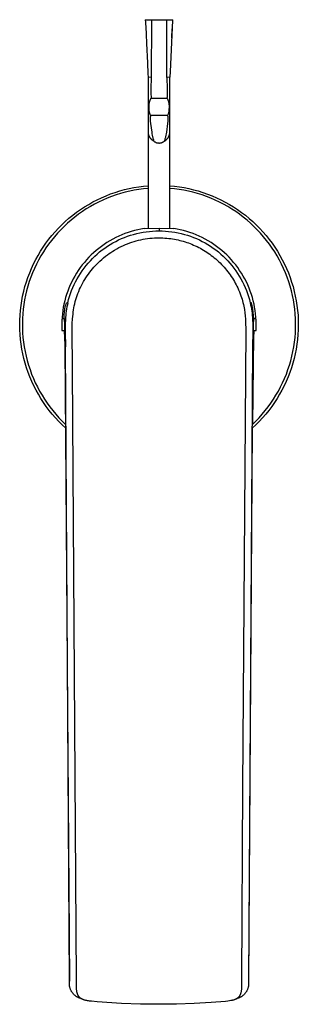
# Model space of a CAD drawing. Units: millimetres. Extents: x -384 to 392, y -221 to 204.
# Drawn here: x 200 to 252, y -221 to -38 of the extents above; entities that cross this region are included whole.
import ezdxf

# ---------------------------------------------------------------- set-up
doc = ezdxf.new("R2010")
doc.units = ezdxf.units.MM
doc.header["$MEASUREMENT"] = 0
doc.layers.add('Default', color=7, linetype='Continuous', true_color=0x000000)

msp = doc.modelspace()

# ---------------------------------------------------------------- linework, layer by layer
at = {"layer": 'Default', "color": 7, "true_color": 0xffffff}
for p, q in [((223.74, -37.66), (224.05, -37.63)), ((223.76, -37.74), (223.74, -37.66)), ((224.85, -37.72), (223.74, -37.66)), ((223.77, -37.87), (223.76, -37.74)), ((223.78, -37.99), (223.77, -37.87)), ((223.81, -38.33), (223.78, -37.99)), ((223.85, -39), (223.81, -38.33)), ((224.05, -37.63), (228.51, -37.63)), ((224.85, -37.72), (224.83, -48.39)), ((227.7, -37.72), (224.85, -37.72)), ((228.81, -37.66), (227.7, -37.72)), ((227.73, -48.39), (227.7, -37.72)), ((228.8, -37.77), (228.33, -47.28)), ((228.51, -37.63), (228.81, -37.66)), ((228.81, -37.66), (228.8, -37.77)), ((223.92, -40.33), (223.85, -39)), ((224, -42.06), (223.92, -40.33)), ((228.69, -39.33), (228.61, -41)), ((224.16, -45.67), (224, -42.06)), ((224.25, -47.73), (224.16, -45.67)), ((224.28, -48.34), (224.25, -47.73)), ((228.33, -47.28), (228.28, -48.34)), ((224.83, -48.39), (224.28, -48.34)), ((224.28, -58.61), (224.28, -48.35)), ((224.83, -48.39), (224.77, -50.56)), ((228.28, -48.34), (227.73, -48.39)), ((227.73, -48.39), (227.78, -50.56)), ((228.28, -76.65), (228.28, -48.35)), ((224.77, -50.56), (224.76, -51.26)), ((224.76, -51.26), (224.76, -51.6)), ((227.78, -50.56), (227.79, -51.26)), ((227.79, -51.26), (227.79, -51.6)), ((224.44, -53.36), (224.46, -53.26)), ((224.46, -53.26), (224.48, -53.15)), ((224.48, -53.15), (224.5, -53.05)), ((224.5, -53.05), (224.52, -52.96)), ((224.52, -52.96), (224.54, -52.88)), ((224.54, -52.88), (224.57, -52.79)), ((224.57, -52.79), (224.59, -52.71)), ((224.59, -52.71), (224.62, -52.63)), ((224.62, -52.63), (224.66, -52.55)), ((224.66, -52.55), (224.69, -52.48)), ((224.69, -52.48), (224.72, -52.41)), ((224.72, -52.41), (224.76, -52.34)), ((224.76, -51.6), (224.78, -51.94)), ((224.76, -52.34), (224.8, -52.27)), ((224.78, -51.94), (224.79, -52.11)), ((224.79, -52.11), (224.8, -52.27)), ((224.8, -52.27), (227.75, -52.27)), ((227.77, -52.11), (227.75, -52.27)), ((227.75, -52.27), (227.79, -52.34)), ((227.78, -51.94), (227.77, -52.11)), ((227.79, -51.6), (227.78, -51.94)), ((227.79, -52.34), (227.83, -52.41)), ((227.83, -52.41), (227.86, -52.48)), ((227.86, -52.48), (227.9, -52.55)), ((227.9, -52.55), (227.93, -52.63)), ((227.93, -52.63), (227.96, -52.71)), ((227.96, -52.71), (227.99, -52.79)), ((227.99, -52.79), (228.01, -52.88)), ((228.01, -52.88), (228.04, -52.96)), ((228.04, -52.96), (228.06, -53.05)), ((228.06, -53.05), (228.08, -53.15)), ((228.08, -53.15), (228.1, -53.26)), ((228.1, -53.26), (228.11, -53.36)), ((224.41, -53.73), (224.42, -53.59)), ((224.41, -53.86), (224.41, -53.73)), ((224.41, -54.01), (224.41, -53.86)), ((224.41, -54.15), (224.41, -54.01)), ((224.42, -54.3), (224.41, -54.15)), ((224.42, -53.59), (224.43, -53.47)), ((224.43, -54.43), (224.42, -54.3)), ((224.43, -53.47), (224.44, -53.36)), ((224.45, -54.56), (224.43, -54.43)), ((224.46, -54.7), (224.45, -54.56)), ((224.49, -54.83), (224.46, -54.7)), ((224.51, -54.94), (224.49, -54.83)), ((224.53, -55.06), (224.51, -54.94)), ((224.56, -55.17), (224.53, -55.06)), ((228.02, -55.06), (227.99, -55.17)), ((228.04, -54.94), (228.02, -55.06)), ((228.07, -54.83), (228.04, -54.94)), ((228.1, -54.65), (228.07, -54.83)), ((228.12, -54.47), (228.1, -54.65)), ((228.11, -53.36), (228.13, -53.47)), ((228.13, -54.3), (228.12, -54.47)), ((228.13, -53.47), (228.14, -53.59)), ((228.14, -54.15), (228.13, -54.3)), ((228.14, -53.59), (228.14, -53.73)), ((228.14, -53.73), (228.15, -53.86)), ((228.15, -54.01), (228.14, -54.15)), ((228.15, -53.86), (228.15, -54.01)), ((224.6, -55.28), (224.56, -55.17)), ((224.63, -55.4), (224.6, -55.28)), ((224.62, -55.93), (224.61, -56.02)), ((224.61, -56.02), (224.61, -56.11)), ((224.61, -56.11), (224.61, -56.2)), ((224.61, -56.2), (224.61, -56.33)), ((224.61, -56.33), (224.62, -56.46)), ((224.63, -55.79), (224.62, -55.84)), ((224.62, -55.84), (224.62, -55.93)), ((224.62, -56.46), (224.63, -56.58)), ((224.67, -55.51), (224.63, -55.4)), ((224.64, -55.74), (224.63, -55.79)), ((224.63, -56.58), (224.68, -56.99)), ((224.65, -55.69), (224.64, -55.74)), ((224.66, -55.64), (224.65, -55.69)), ((224.67, -55.59), (224.66, -55.64)), ((224.69, -55.54), (224.67, -55.51)), ((224.69, -55.54), (224.67, -55.59)), ((227.88, -55.51), (224.69, -55.54)), ((227.87, -55.54), (227.88, -55.59)), ((227.92, -55.4), (227.88, -55.51)), ((227.88, -55.59), (227.89, -55.64)), ((227.92, -56.58), (227.88, -56.99)), ((227.89, -55.64), (227.91, -55.69)), ((227.91, -55.69), (227.91, -55.74)), ((227.91, -55.74), (227.92, -55.79)), ((227.96, -55.28), (227.92, -55.4)), ((227.92, -55.79), (227.93, -55.84)), ((227.93, -56.46), (227.92, -56.58)), ((227.93, -55.84), (227.94, -55.93)), ((227.94, -56.33), (227.93, -56.46)), ((227.94, -55.93), (227.94, -56.02)), ((227.94, -56.02), (227.94, -56.11)), ((227.94, -56.11), (227.94, -56.2)), ((227.94, -56.2), (227.94, -56.33)), ((227.99, -55.17), (227.96, -55.28)), ((224.28, -58.67), (224.28, -58.61)), ((224.28, -76.65), (224.28, -58.61)), ((224.28, -58.74), (224.28, -58.67)), ((224.29, -58.8), (224.28, -58.74)), ((224.3, -58.87), (224.29, -58.8)), ((224.68, -56.99), (224.9, -58.65)), ((224.9, -58.65), (224.94, -58.93)), ((227.65, -58.65), (227.61, -58.93)), ((227.88, -56.99), (227.65, -58.65)), ((228.26, -58.87), (228.27, -58.8)), ((228.27, -58.67), (228.28, -58.61)), ((228.27, -58.74), (228.27, -58.67)), ((228.27, -58.8), (228.27, -58.74)), ((224.31, -58.93), (224.3, -58.87)), ((224.32, -59), (224.31, -58.93)), ((224.33, -59.06), (224.32, -59)), ((224.35, -59.13), (224.33, -59.06)), ((224.37, -59.19), (224.35, -59.13)), ((224.39, -59.25), (224.37, -59.19)), ((224.42, -59.31), (224.39, -59.25)), ((224.44, -59.37), (224.42, -59.31)), ((224.47, -59.43), (224.44, -59.37)), ((224.5, -59.49), (224.47, -59.43)), ((224.53, -59.55), (224.5, -59.49)), ((224.56, -59.61), (224.53, -59.55)), ((224.6, -59.66), (224.56, -59.61)), ((224.64, -59.71), (224.6, -59.66)), ((224.68, -59.77), (224.64, -59.71)), ((224.72, -59.82), (224.68, -59.77)), ((224.76, -59.87), (224.72, -59.82)), ((224.8, -59.92), (224.76, -59.87)), ((224.85, -59.96), (224.8, -59.92)), ((224.9, -60.01), (224.85, -59.96)), ((224.95, -60.05), (224.9, -60.01)), ((224.94, -58.93), (225, -59.21)), ((225, -60.1), (224.95, -60.05)), ((225, -59.21), (225.06, -59.48)), ((225.05, -60.14), (225, -60.1)), ((225.1, -60.17), (225.05, -60.14)), ((225.06, -59.48), (225.09, -59.62)), ((225.09, -59.62), (225.13, -59.76)), ((225.16, -60.21), (225.1, -60.17)), ((225.13, -59.76), (225.17, -59.89)), ((225.21, -60.24), (225.16, -60.21)), ((225.17, -59.89), (225.22, -60.03)), ((225.27, -60.28), (225.21, -60.24)), ((225.22, -60.03), (225.27, -60.17)), ((225.27, -60.17), (225.33, -60.31)), ((225.33, -60.31), (225.27, -60.28)), ((225.33, -60.31), (225.37, -60.34)), ((225.37, -60.34), (225.41, -60.37)), ((225.41, -60.37), (225.45, -60.4)), ((225.45, -60.4), (225.5, -60.43)), ((225.5, -60.43), (225.54, -60.45)), ((225.54, -60.45), (225.59, -60.48)), ((225.59, -60.48), (225.63, -60.5)), ((225.63, -60.5), (225.68, -60.52)), ((225.68, -60.52), (225.73, -60.54)), ((225.73, -60.54), (225.77, -60.56)), ((225.77, -60.56), (225.82, -60.58)), ((225.82, -60.58), (225.87, -60.59)), ((225.87, -60.59), (225.92, -60.6)), ((225.92, -60.6), (225.97, -60.61)), ((225.97, -60.61), (226.02, -60.62)), ((226.02, -60.62), (226.07, -60.63)), ((226.07, -60.63), (226.12, -60.64)), ((226.12, -60.64), (226.17, -60.64)), ((226.38, -60.64), (226.43, -60.64)), ((226.43, -60.64), (226.48, -60.63)), ((226.48, -60.63), (226.53, -60.62)), ((226.53, -60.62), (226.58, -60.61)), ((226.58, -60.61), (226.63, -60.6)), ((226.63, -60.6), (226.68, -60.59)), ((226.68, -60.59), (226.73, -60.58)), ((226.73, -60.58), (226.78, -60.56)), ((226.78, -60.56), (226.83, -60.54)), ((226.83, -60.54), (226.87, -60.52)), ((226.87, -60.52), (226.92, -60.5)), ((226.92, -60.5), (226.97, -60.48)), ((226.97, -60.48), (227.01, -60.45)), ((227.01, -60.45), (227.06, -60.43)), ((227.06, -60.43), (227.1, -60.4)), ((227.1, -60.4), (227.14, -60.37)), ((227.14, -60.37), (227.18, -60.34)), ((227.18, -60.34), (227.22, -60.31)), ((227.28, -60.17), (227.22, -60.31)), ((227.22, -60.31), (227.28, -60.28)), ((227.33, -60.03), (227.28, -60.17)), ((227.28, -60.28), (227.34, -60.24)), ((227.38, -59.89), (227.33, -60.03)), ((227.34, -60.24), (227.4, -60.21)), ((227.42, -59.76), (227.38, -59.89)), ((227.4, -60.21), (227.45, -60.17)), ((227.46, -59.62), (227.42, -59.76)), ((227.45, -60.17), (227.5, -60.14)), ((227.5, -59.48), (227.46, -59.62)), ((227.56, -59.21), (227.5, -59.48)), ((227.5, -60.14), (227.56, -60.1)), ((227.61, -58.93), (227.56, -59.21)), ((227.56, -60.1), (227.61, -60.05)), ((227.61, -60.05), (227.65, -60.01)), ((227.65, -60.01), (227.7, -59.96)), ((227.7, -59.96), (227.75, -59.92)), ((227.75, -59.92), (227.79, -59.87)), ((227.79, -59.87), (227.84, -59.82)), ((227.84, -59.82), (227.88, -59.77)), ((227.88, -59.77), (227.92, -59.71)), ((227.92, -59.71), (227.95, -59.66)), ((227.95, -59.66), (227.99, -59.61)), ((227.99, -59.61), (228.02, -59.55)), ((228.02, -59.55), (228.05, -59.49)), ((228.05, -59.49), (228.08, -59.43)), ((228.08, -59.43), (228.11, -59.37)), ((228.11, -59.37), (228.14, -59.31)), ((228.14, -59.31), (228.16, -59.25)), ((228.16, -59.25), (228.18, -59.19)), ((228.18, -59.19), (228.2, -59.13)), ((228.2, -59.13), (228.22, -59.06)), ((228.22, -59.06), (228.23, -59)), ((228.23, -59), (228.25, -58.93)), ((228.25, -58.93), (228.26, -58.87)), ((226.17, -60.64), (226.23, -60.65)), ((226.23, -60.65), (226.28, -60.65)), ((226.28, -60.65), (226.33, -60.65)), ((226.33, -60.65), (226.38, -60.64)), ((218.08, -69.86), (218.95, -69.59)), ((218.95, -69.59), (219.82, -69.35)), ((219.82, -69.35), (220.7, -69.14)), ((220.8, -69.63), (219.94, -69.84)), ((220.7, -69.14), (221.59, -68.97)), ((221.66, -69.46), (220.8, -69.63)), ((221.59, -68.97), (222.48, -68.82)), ((222.53, -69.32), (221.66, -69.46)), ((222.48, -68.82), (223.38, -68.7)), ((223.4, -69.2), (222.53, -69.32)), ((223.38, -68.7), (224.28, -68.62)), ((224.28, -69.12), (223.4, -69.2)), ((228.28, -68.62), (229.18, -68.71)), ((229.15, -69.21), (228.28, -69.12)), ((230.02, -69.32), (229.15, -69.21)), ((229.18, -68.71), (230.07, -68.82)), ((230.89, -69.46), (230.02, -69.32)), ((230.07, -68.82), (230.97, -68.97)), ((231.75, -69.64), (230.89, -69.46)), ((230.97, -68.97), (231.85, -69.15)), ((232.61, -69.84), (231.75, -69.64)), ((231.85, -69.15), (232.73, -69.36)), ((232.73, -69.36), (233.6, -69.6)), ((233.6, -69.6), (234.47, -69.87)), ((213.15, -72.09), (213.94, -71.65)), ((213.94, -71.65), (214.74, -71.24)), ((215, -71.66), (214.22, -72.07)), ((214.74, -71.24), (215.56, -70.85)), ((215.8, -71.29), (215, -71.66)), ((215.56, -70.85), (216.39, -70.49)), ((216.6, -70.94), (215.8, -71.29)), ((216.39, -70.49), (217.23, -70.16)), ((217.42, -70.62), (216.6, -70.94)), ((217.23, -70.16), (218.08, -69.86)), ((218.25, -70.33), (217.42, -70.62)), ((219.09, -70.07), (218.25, -70.33)), ((219.94, -69.84), (219.09, -70.07)), ((233.46, -70.08), (232.61, -69.84)), ((234.3, -70.34), (233.46, -70.08)), ((235.12, -70.63), (234.3, -70.34)), ((234.47, -69.87), (235.32, -70.17)), ((235.94, -70.95), (235.12, -70.63)), ((235.32, -70.17), (236.16, -70.5)), ((236.75, -71.3), (235.94, -70.95)), ((236.16, -70.5), (236.99, -70.86)), ((237.55, -71.67), (236.75, -71.3)), ((236.99, -70.86), (237.81, -71.24)), ((237.81, -71.24), (238.61, -71.66)), ((238.61, -71.66), (239.4, -72.1)), ((210.88, -73.58), (211.62, -73.06)), ((211.96, -73.43), (211.24, -73.94)), ((211.62, -73.06), (212.37, -72.56)), ((212.7, -72.95), (211.96, -73.43)), ((212.37, -72.56), (213.15, -72.09)), ((213.45, -72.5), (212.7, -72.95)), ((214.22, -72.07), (213.45, -72.5)), ((238.33, -72.08), (237.55, -71.67)), ((239.1, -72.5), (238.33, -72.08)), ((239.85, -72.96), (239.1, -72.5)), ((239.4, -72.1), (240.17, -72.57)), ((240.58, -73.44), (239.85, -72.96)), ((240.17, -72.57), (240.93, -73.07)), ((241.3, -73.95), (240.58, -73.44)), ((240.93, -73.07), (241.66, -73.59)), ((208.12, -75.92), (208.78, -75.3)), ((208.78, -75.3), (209.46, -74.7)), ((209.86, -75.02), (209.19, -75.6)), ((209.46, -74.7), (210.16, -74.13)), ((210.54, -74.47), (209.86, -75.02)), ((210.16, -74.13), (210.88, -73.58)), ((211.24, -73.94), (210.54, -74.47)), ((242, -74.48), (241.3, -73.95)), ((241.66, -73.59), (242.38, -74.14)), ((242.69, -75.03), (242, -74.48)), ((242.38, -74.14), (243.08, -74.71)), ((243.35, -75.61), (242.69, -75.03)), ((243.08, -74.71), (243.76, -75.31)), ((243.76, -75.31), (244.42, -75.93)), ((206.87, -77.23), (207.49, -76.56)), ((207.93, -76.82), (207.33, -77.46)), ((207.49, -76.56), (208.12, -75.92)), ((208.55, -76.2), (207.93, -76.82)), ((209.19, -75.6), (208.55, -76.2)), ((221.08, -77.15), (220.48, -77.34)), ((221.68, -76.99), (221.08, -77.15)), ((222.29, -76.84), (221.68, -76.99)), ((222.9, -76.71), (222.29, -76.84)), ((223.52, -76.61), (222.9, -76.71)), ((226.27, -76.57), (223.52, -76.68)), ((223.52, -76.68), (223.52, -76.61)), ((223.88, -77.2), (224.47, -77.13)), ((224.47, -77.13), (225.07, -77.08)), ((225.07, -77.08), (225.67, -77.04)), ((225.67, -77.04), (226.27, -77.03)), ((229.02, -76.68), (226.27, -76.57)), ((226.27, -76.57), (226.27, -77.03)), ((226.27, -77.03), (226.86, -77.04)), ((226.86, -77.04), (227.46, -77.08)), ((227.46, -77.08), (228.06, -77.13)), ((228.06, -77.13), (228.66, -77.2)), ((229.63, -76.71), (229.02, -76.61)), ((229.02, -76.61), (229.02, -76.68)), ((230.24, -76.84), (229.63, -76.71)), ((230.85, -76.99), (230.24, -76.84)), ((231.45, -77.15), (230.85, -76.99)), ((232.05, -77.34), (231.45, -77.15)), ((243.99, -76.21), (243.35, -75.61)), ((244.61, -76.83), (243.99, -76.21)), ((244.42, -75.93), (245.06, -76.57)), ((245.21, -77.48), (244.61, -76.83)), ((245.06, -76.57), (245.67, -77.24)), ((205.17, -79.34), (205.71, -78.62)), ((206.2, -78.81), (205.67, -79.51)), ((205.71, -78.62), (206.28, -77.91)), ((206.75, -78.13), (206.2, -78.81)), ((206.28, -77.91), (206.87, -77.23)), ((207.33, -77.46), (206.75, -78.13)), ((217.08, -78.9), (216.55, -79.22)), ((217.62, -78.59), (217.08, -78.9)), ((218.18, -78.3), (217.62, -78.59)), ((217.67, -79.29), (218.19, -79.01)), ((218.74, -78.03), (218.18, -78.3)), ((218.19, -79.01), (218.73, -78.74)), ((218.73, -78.74), (219.27, -78.49)), ((219.32, -77.78), (218.74, -78.03)), ((219.27, -78.49), (219.83, -78.26)), ((219.9, -77.55), (219.32, -77.78)), ((219.83, -78.26), (220.39, -78.05)), ((220.48, -77.34), (219.9, -77.55)), ((220.39, -78.05), (220.96, -77.86)), ((220.96, -77.86), (221.53, -77.69)), ((221.53, -77.69), (222.11, -77.53)), ((221.62, -79.02), (222.03, -78.91)), ((222.03, -78.91), (222.44, -78.8)), ((222.11, -77.53), (222.69, -77.4)), ((222.44, -78.8), (222.86, -78.7)), ((222.69, -77.4), (223.28, -77.29)), ((222.86, -78.7), (223.28, -78.62)), ((223.28, -77.29), (223.88, -77.2)), ((223.28, -78.62), (223.7, -78.55)), ((223.7, -78.55), (224.13, -78.48)), ((224.13, -78.48), (224.55, -78.43)), ((224.55, -78.43), (224.98, -78.39)), ((224.98, -78.39), (225.41, -78.36)), ((225.41, -78.36), (225.84, -78.35)), ((225.84, -78.35), (226.27, -78.34)), ((226.27, -78.34), (226.63, -78.34)), ((226.63, -78.34), (227, -78.36)), ((227, -78.36), (227.36, -78.38)), ((227.36, -78.38), (227.73, -78.41)), ((227.73, -78.41), (228.09, -78.44)), ((228.09, -78.44), (228.45, -78.49)), ((228.45, -78.49), (228.81, -78.54)), ((228.66, -77.2), (229.25, -77.29)), ((228.81, -78.54), (229.17, -78.6)), ((229.17, -78.6), (229.5, -78.67)), ((229.25, -77.29), (229.84, -77.4)), ((229.5, -78.67), (229.83, -78.74)), ((229.83, -78.74), (230.15, -78.81)), ((229.84, -77.4), (230.42, -77.53)), ((230.15, -78.81), (230.48, -78.9)), ((230.42, -77.53), (231, -77.69)), ((230.48, -78.9), (230.8, -78.99)), ((230.8, -78.99), (231.12, -79.08)), ((231, -77.69), (231.58, -77.86)), ((231.58, -77.86), (232.14, -78.05)), ((232.64, -77.55), (232.05, -77.34)), ((232.14, -78.05), (232.7, -78.26)), ((233.22, -77.78), (232.64, -77.55)), ((232.7, -78.26), (233.26, -78.49)), ((233.79, -78.03), (233.22, -77.78)), ((233.26, -78.49), (233.8, -78.74)), ((234.35, -78.3), (233.79, -78.03)), ((233.8, -78.74), (234.34, -79.01)), ((234.34, -79.01), (234.87, -79.29)), ((234.91, -78.59), (234.35, -78.3)), ((235.45, -78.9), (234.91, -78.59)), ((235.98, -79.22), (235.45, -78.9)), ((245.79, -78.14), (245.21, -77.48)), ((245.67, -77.24), (246.26, -77.92)), ((246.34, -78.82), (245.79, -78.14)), ((246.26, -77.92), (246.83, -78.63)), ((246.87, -79.52), (246.34, -78.82)), ((246.83, -78.63), (247.37, -79.35)), ((203.7, -81.62), (204.17, -80.84)), ((204.17, -80.84), (204.66, -80.08)), ((204.66, -80.08), (205.17, -79.34)), ((205.16, -80.23), (204.68, -80.97)), ((205.67, -79.51), (205.16, -80.23)), ((214.54, -80.7), (214.07, -81.11)), ((215.02, -80.31), (214.54, -80.7)), ((215.52, -79.93), (215.02, -80.31)), ((215.19, -80.98), (215.66, -80.61)), ((216.03, -79.57), (215.52, -79.93)), ((215.66, -80.61), (216.15, -80.25)), ((216.55, -79.22), (216.03, -79.57)), ((216.15, -80.25), (216.64, -79.92)), ((216.64, -79.92), (217.15, -79.6)), ((217.15, -79.6), (217.67, -79.29)), ((217.3, -81.05), (217.63, -80.83)), ((217.63, -80.83), (217.97, -80.62)), ((217.97, -80.62), (218.37, -80.39)), ((218.37, -80.39), (218.78, -80.17)), ((218.78, -80.17), (219.19, -79.97)), ((219.19, -79.97), (219.61, -79.77)), ((219.61, -79.77), (220, -79.6)), ((220, -79.6), (220.4, -79.44)), ((220.4, -79.44), (220.8, -79.29)), ((220.8, -79.29), (221.21, -79.15)), ((221.21, -79.15), (221.62, -79.02)), ((231.12, -79.08), (231.43, -79.19)), ((231.43, -79.19), (231.75, -79.3)), ((231.75, -79.3), (232.07, -79.42)), ((232.07, -79.42), (232.4, -79.55)), ((232.4, -79.55), (232.72, -79.68)), ((232.72, -79.68), (233.04, -79.82)), ((233.04, -79.82), (233.36, -79.97)), ((233.36, -79.97), (233.67, -80.13)), ((233.67, -80.13), (233.98, -80.29)), ((233.98, -80.29), (234.28, -80.46)), ((234.28, -80.46), (234.58, -80.64)), ((234.58, -80.64), (234.88, -80.82)), ((234.87, -79.29), (235.38, -79.6)), ((234.88, -80.82), (235.18, -81.01)), ((235.38, -79.6), (235.89, -79.92)), ((235.89, -79.92), (236.38, -80.25)), ((236.5, -79.57), (235.98, -79.22)), ((236.38, -80.25), (236.87, -80.61)), ((237.01, -79.93), (236.5, -79.57)), ((236.87, -80.61), (237.34, -80.98)), ((237.51, -80.31), (237.01, -79.93)), ((237.99, -80.7), (237.51, -80.31)), ((238.46, -81.11), (237.99, -80.7)), ((247.38, -80.24), (246.87, -79.52)), ((247.37, -79.35), (247.88, -80.09)), ((247.86, -80.98), (247.38, -80.24)), ((247.88, -80.09), (248.37, -80.85)), ((248.37, -80.85), (248.83, -81.63)), ((202.86, -83.22), (203.27, -82.41)), ((203.27, -82.41), (203.7, -81.62)), ((203.79, -82.49), (203.39, -83.27)), ((204.22, -81.72), (203.79, -82.49)), ((204.68, -80.97), (204.22, -81.72)), ((212.75, -82.44), (212.34, -82.92)), ((213.17, -81.98), (212.75, -82.44)), ((213.04, -83.06), (213.45, -82.62)), ((213.61, -81.54), (213.17, -81.98)), ((213.45, -82.62), (213.86, -82.19)), ((214.07, -81.11), (213.61, -81.54)), ((213.86, -82.19), (214.29, -81.77)), ((214.29, -81.77), (214.74, -81.37)), ((214.74, -81.37), (215.19, -80.98)), ((214.95, -82.95), (215.23, -82.68)), ((215.23, -82.68), (215.57, -82.37)), ((215.57, -82.37), (215.93, -82.07)), ((215.93, -82.07), (216.29, -81.78)), ((216.29, -81.78), (216.65, -81.5)), ((216.65, -81.5), (216.97, -81.27)), ((216.97, -81.27), (217.3, -81.05)), ((235.18, -81.01), (235.47, -81.21)), ((235.47, -81.21), (235.75, -81.41)), ((235.75, -81.41), (236.03, -81.62)), ((236.03, -81.62), (236.31, -81.83)), ((236.31, -81.83), (236.58, -82.05)), ((236.58, -82.05), (236.86, -82.29)), ((236.86, -82.29), (237.13, -82.53)), ((237.13, -82.53), (237.4, -82.78)), ((237.34, -80.98), (237.8, -81.37)), ((237.8, -81.37), (238.24, -81.77)), ((238.24, -81.77), (238.67, -82.19)), ((238.92, -81.54), (238.46, -81.11)), ((238.67, -82.19), (239.09, -82.62)), ((239.36, -81.98), (238.92, -81.54)), ((239.09, -82.62), (239.49, -83.06)), ((239.78, -82.44), (239.36, -81.98)), ((240.19, -82.92), (239.78, -82.44)), ((248.31, -81.73), (247.86, -80.98)), ((248.74, -82.5), (248.31, -81.73)), ((249.14, -83.28), (248.74, -82.5)), ((248.83, -81.63), (249.27, -82.42)), ((249.27, -82.42), (249.68, -83.23)), ((202.13, -84.88), (202.48, -84.04)), ((202.48, -84.04), (202.86, -83.22)), ((203.02, -84.07), (202.67, -84.87)), ((203.39, -83.27), (203.02, -84.07)), ((211.21, -84.41), (210.87, -84.94)), ((211.57, -83.9), (211.21, -84.41)), ((211.95, -83.4), (211.57, -83.9)), ((211.6, -84.98), (211.94, -84.48)), ((211.94, -84.48), (212.29, -84)), ((212.34, -82.92), (211.95, -83.4)), ((212.29, -84), (212.66, -83.52)), ((212.66, -83.52), (213.04, -83.06)), ((213.35, -84.77), (213.6, -84.45)), ((213.6, -84.45), (213.86, -84.13)), ((213.86, -84.13), (214.13, -83.81)), ((214.13, -83.81), (214.39, -83.52)), ((214.39, -83.52), (214.67, -83.23)), ((214.67, -83.23), (214.95, -82.95)), ((237.4, -82.78), (237.66, -83.03)), ((237.66, -83.03), (237.92, -83.29)), ((237.92, -83.29), (238.17, -83.56)), ((238.17, -83.56), (238.42, -83.83)), ((238.42, -83.83), (238.66, -84.11)), ((238.66, -84.11), (238.89, -84.39)), ((238.89, -84.39), (239.12, -84.68)), ((239.49, -83.06), (239.87, -83.52)), ((239.87, -83.52), (240.24, -84)), ((240.58, -83.4), (240.19, -82.92)), ((240.24, -84), (240.59, -84.48)), ((240.96, -83.9), (240.58, -83.4)), ((240.59, -84.48), (240.93, -84.98)), ((241.32, -84.41), (240.96, -83.9)), ((241.66, -84.94), (241.32, -84.41)), ((249.52, -84.08), (249.14, -83.28)), ((249.87, -84.89), (249.52, -84.08)), ((249.68, -83.23), (250.06, -84.05)), ((250.06, -84.05), (250.41, -84.89)), ((201.52, -86.58), (201.81, -85.72)), ((201.81, -85.72), (202.13, -84.88)), ((202.35, -85.69), (202.06, -86.52)), ((202.67, -84.87), (202.35, -85.69)), ((210.25, -86.02), (209.97, -86.58)), ((210.55, -85.47), (210.25, -86.02)), ((210.87, -84.94), (210.55, -85.47)), ((210.7, -86.53), (210.98, -86)), ((210.98, -86), (211.28, -85.48)), ((211.28, -85.48), (211.6, -84.98)), ((212.2, -86.49), (212.42, -86.13)), ((212.42, -86.13), (212.63, -85.78)), ((212.63, -85.78), (212.86, -85.44)), ((212.86, -85.44), (213.1, -85.1)), ((213.1, -85.1), (213.35, -84.77)), ((239.12, -84.68), (239.34, -84.97)), ((239.34, -84.97), (239.55, -85.27)), ((239.55, -85.27), (239.76, -85.57)), ((239.76, -85.57), (239.96, -85.88)), ((239.96, -85.88), (240.15, -86.19)), ((240.15, -86.19), (240.34, -86.51)), ((240.93, -84.98), (241.25, -85.48)), ((241.25, -85.48), (241.55, -86)), ((241.55, -86), (241.83, -86.53)), ((241.98, -85.47), (241.66, -84.94)), ((242.28, -86.02), (241.98, -85.47)), ((242.57, -86.58), (242.28, -86.02)), ((250.19, -85.7), (249.87, -84.89)), ((250.48, -86.53), (250.19, -85.7)), ((250.41, -84.89), (250.73, -85.73)), ((250.73, -85.73), (251.02, -86.59)), ((201.02, -88.32), (201.25, -87.44)), ((201.25, -87.44), (201.52, -86.58)), ((201.8, -87.36), (201.56, -88.21)), ((202.06, -86.52), (201.8, -87.36)), ((209.46, -87.72), (209.23, -88.3)), ((209.7, -87.14), (209.46, -87.72)), ((209.97, -86.58), (209.7, -87.14)), ((209.75, -88.73), (209.96, -88.17)), ((209.96, -88.17), (210.19, -87.61)), ((210.19, -87.61), (210.43, -87.07)), ((210.43, -87.07), (210.7, -86.53)), ((211.29, -88.33), (211.45, -87.95)), ((211.45, -87.95), (211.63, -87.58)), ((211.63, -87.58), (211.81, -87.21)), ((211.81, -87.21), (212, -86.85)), ((212, -86.85), (212.2, -86.49)), ((240.34, -86.51), (240.5, -86.8)), ((240.5, -86.8), (240.66, -87.09)), ((240.66, -87.09), (240.81, -87.39)), ((240.81, -87.39), (240.96, -87.69)), ((240.96, -87.69), (241.12, -88.05)), ((241.12, -88.05), (241.28, -88.42)), ((241.83, -86.53), (242.1, -87.07)), ((242.1, -87.07), (242.34, -87.61)), ((242.34, -87.61), (242.57, -88.17)), ((242.83, -87.14), (242.57, -86.58)), ((242.57, -88.17), (242.78, -88.73)), ((243.08, -87.72), (242.83, -87.14)), ((243.3, -88.3), (243.08, -87.72)), ((250.74, -87.37), (250.48, -86.53)), ((250.97, -88.22), (250.74, -87.37)), ((251.02, -86.59), (251.28, -87.45)), ((251.28, -87.45), (251.51, -88.33)), ((200.65, -90.09), (200.82, -89.2)), ((200.82, -89.2), (201.02, -88.32)), ((201.19, -89.93), (201.04, -90.8)), ((201.36, -89.07), (201.19, -89.93)), ((201.56, -88.21), (201.36, -89.07)), ((208.84, -89.48), (208.68, -90.09)), ((209.03, -88.89), (208.84, -89.48)), ((209.23, -88.3), (209.03, -88.89)), ((209.24, -90.45), (209.39, -89.87)), ((209.39, -89.87), (209.56, -89.3)), ((209.56, -89.3), (209.75, -88.73)), ((210.64, -90.25), (210.74, -89.87)), ((210.74, -89.87), (210.86, -89.49)), ((210.86, -89.49), (210.99, -89.1)), ((210.99, -89.1), (211.14, -88.71)), ((211.14, -88.71), (211.29, -88.33)), ((241.28, -88.42), (241.43, -88.79)), ((241.43, -88.79), (241.56, -89.17)), ((241.56, -89.17), (241.67, -89.48)), ((241.67, -89.48), (241.77, -89.8)), ((241.77, -89.8), (241.86, -90.12)), ((242.78, -88.73), (242.97, -89.3)), ((242.97, -89.3), (243.14, -89.87)), ((243.14, -89.87), (243.29, -90.45)), ((243.51, -88.89), (243.3, -88.3)), ((243.69, -89.48), (243.51, -88.89)), ((243.85, -90.09), (243.69, -89.48)), ((251.17, -89.08), (250.97, -88.22)), ((251.35, -89.94), (251.17, -89.08)), ((251.49, -90.81), (251.35, -89.94)), ((251.51, -88.33), (251.71, -89.21)), ((251.71, -89.21), (251.88, -90.1)), ((200.33, -92.78), (200.4, -91.88)), ((200.4, -91.88), (200.51, -90.98)), ((200.51, -90.98), (200.65, -90.09)), ((200.93, -91.67), (200.84, -92.55)), ((201.04, -90.8), (200.93, -91.67)), ((208.41, -91.31), (208.31, -91.92)), ((208.53, -90.7), (208.41, -91.31)), ((208.68, -90.09), (208.53, -90.7)), ((208.63, -92.06), (208.67, -91.78)), ((208.67, -91.78), (208.72, -91.51)), ((208.72, -91.51), (208.78, -91.25)), ((208.78, -91.25), (208.84, -90.98)), ((208.84, -90.98), (208.92, -90.72)), ((208.92, -90.72), (209, -90.45)), ((209.01, -91.6), (208.95, -92)), ((209, -90.45), (209.24, -90.45)), ((209.08, -91.2), (209.01, -91.6)), ((209.16, -90.83), (209.08, -91.2)), ((209.24, -90.45), (209.16, -90.83)), ((210.27, -92.19), (210.32, -91.8)), ((210.32, -91.8), (210.39, -91.41)), ((210.39, -91.41), (210.46, -91.02)), ((210.46, -91.02), (210.55, -90.64)), ((210.55, -90.64), (210.64, -90.25)), ((241.86, -90.12), (241.94, -90.44)), ((241.94, -90.44), (242.01, -90.76)), ((242.01, -90.76), (242.08, -91.08)), ((242.08, -91.08), (242.14, -91.41)), ((242.14, -91.41), (242.2, -91.74)), ((242.2, -91.74), (242.28, -92.33)), ((243.53, -90.45), (243.29, -90.45)), ((243.29, -90.45), (243.37, -90.83)), ((243.37, -90.83), (243.45, -91.2)), ((243.45, -91.2), (243.52, -91.6)), ((243.52, -91.6), (243.58, -92)), ((243.66, -91.04), (243.53, -90.45)), ((243.77, -91.63), (243.66, -91.04)), ((243.86, -92.23), (243.77, -91.63)), ((244, -90.7), (243.85, -90.09)), ((244.12, -91.31), (244, -90.7)), ((244.22, -91.92), (244.12, -91.31)), ((251.6, -91.68), (251.49, -90.81)), ((251.69, -92.55), (251.6, -91.68)), ((251.88, -90.1), (252.02, -90.99)), ((252.02, -90.99), (252.13, -91.89)), ((200.27, -94.59), (200.28, -93.68)), ((200.28, -93.68), (200.33, -92.78)), ((200.79, -93.42), (200.77, -94.3)), ((200.84, -92.55), (200.79, -93.42)), ((208.17, -93.17), (208.13, -93.79)), ((208.15, -93.42), (208.56, -93.42)), ((208.23, -92.54), (208.17, -93.17)), ((208.31, -91.92), (208.23, -92.54)), ((208.56, -92.87), (208.58, -92.6)), ((208.56, -93.15), (208.56, -92.87)), ((208.56, -93.42), (208.56, -93.15)), ((208.56, -93.42), (208.58, -93.44)), ((208.58, -92.6), (208.6, -92.33)), ((208.58, -93.44), (208.58, -93.46)), ((208.58, -93.46), (208.59, -93.48)), ((208.59, -93.48), (208.59, -93.49)), ((208.59, -93.49), (208.59, -93.51)), ((208.59, -93.51), (208.59, -93.52)), ((208.59, -93.52), (208.59, -93.54)), ((208.59, -93.54), (208.59, -93.56)), ((208.59, -93.56), (208.6, -94.4)), ((208.6, -92.33), (208.63, -92.06)), ((208.79, -93.6), (208.76, -94.4)), ((208.82, -93.2), (208.79, -93.6)), ((208.85, -92.8), (208.82, -93.2)), ((208.89, -92.4), (208.85, -92.8)), ((208.95, -92), (208.89, -92.4)), ((210.09, -94.36), (210.14, -93.47)), ((210.14, -93.47), (210.18, -93.03)), ((210.18, -93.03), (210.22, -92.59)), ((210.22, -92.59), (210.27, -92.19)), ((242.28, -92.33), (242.34, -92.92)), ((242.34, -92.92), (242.39, -93.52)), ((242.39, -93.52), (242.43, -94.12)), ((243.58, -92), (243.64, -92.4)), ((243.64, -92.4), (243.68, -92.8)), ((243.68, -92.8), (243.71, -93.2)), ((243.71, -93.2), (243.74, -93.6)), ((243.74, -93.6), (243.77, -94.4)), ((243.93, -92.82), (243.86, -92.23)), ((243.97, -93.42), (243.93, -92.82)), ((243.93, -94.4), (243.94, -93.56)), ((243.94, -93.48), (243.95, -93.46)), ((243.94, -93.49), (243.94, -93.48)), ((243.94, -93.51), (243.94, -93.49)), ((243.94, -93.52), (243.94, -93.51)), ((243.94, -93.54), (243.94, -93.52)), ((243.94, -93.56), (243.94, -93.54)), ((243.95, -93.44), (243.97, -93.42)), ((243.95, -93.46), (243.95, -93.44)), ((243.97, -93.42), (243.97, -93.42)), ((243.97, -93.42), (244.38, -93.42)), ((244.3, -92.54), (244.22, -91.92)), ((244.36, -93.17), (244.3, -92.54)), ((244.4, -93.79), (244.36, -93.17)), ((251.74, -93.43), (251.69, -92.55)), ((251.76, -94.31), (251.74, -93.43)), ((252.13, -91.89), (252.21, -92.79)), ((252.21, -92.79), (252.25, -93.69)), ((252.25, -93.69), (252.27, -94.6)), ((200.28, -95.49), (200.27, -94.59)), ((200.33, -96.39), (200.28, -95.49)), ((200.77, -94.3), (200.77, -95.18)), ((200.77, -95.18), (200.81, -96.06)), ((208.13, -93.79), (208.12, -94.41)), ((208.12, -94.41), (208.12, -95.04)), ((208.12, -95.04), (208.15, -95.66)), ((208.6, -94.4), (208.62, -95.31)), ((208.62, -95.31), (208.65, -96.69)), ((208.76, -94.4), (208.76, -95.88)), ((210.06, -95.42), (210.09, -94.36)), ((210.13, -102.87), (210.06, -95.42)), ((242.47, -95.45), (241.85, -180.92)), ((242.43, -94.12), (242.47, -95.45)), ((243.77, -94.4), (243.78, -95.88)), ((243.89, -96.64), (243.92, -95.31)), ((243.92, -95.31), (243.93, -94.4)), ((244.38, -95.66), (244.41, -95.04)), ((244.41, -94.41), (244.4, -93.79)), ((244.41, -95.04), (244.41, -94.41)), ((251.72, -96.07), (251.76, -95.19)), ((251.76, -95.19), (251.76, -94.31)), ((252.25, -95.5), (252.2, -96.4)), ((252.27, -94.6), (252.25, -95.5)), ((200.41, -97.3), (200.33, -96.39)), ((200.52, -98.19), (200.41, -97.3)), ((200.81, -96.06), (200.88, -96.94)), ((200.88, -96.94), (200.98, -97.81)), ((208.15, -95.66), (208.56, -95.66)), ((208.56, -95.66), (208.59, -96.15)), ((208.56, -95.66), (208.57, -95.66)), ((208.57, -95.66), (208.59, -95.7)), ((208.59, -95.7), (208.59, -95.73)), ((208.59, -95.73), (208.6, -95.77)), ((208.59, -96.15), (208.64, -96.63)), ((208.6, -95.77), (208.61, -95.8)), ((208.61, -95.8), (208.61, -95.83)), ((208.61, -95.83), (208.62, -96.4)), ((208.62, -96.4), (208.66, -96.97)), ((208.64, -96.63), (208.66, -97.02)), ((208.65, -96.69), (208.69, -98.61)), ((208.76, -95.88), (208.79, -98.66)), ((243.89, -96.64), (243.69, -113.16)), ((243.78, -95.88), (243.74, -98.66)), ((243.89, -96.61), (243.92, -95.84)), ((243.94, -96.15), (243.89, -96.64)), ((243.92, -95.8), (243.93, -95.77)), ((243.92, -95.84), (243.92, -95.8)), ((243.93, -95.77), (243.94, -95.73)), ((243.98, -95.66), (243.94, -96.15)), ((243.94, -95.7), (243.97, -95.66)), ((243.94, -95.73), (243.94, -95.7)), ((243.97, -95.66), (244.38, -95.66)), ((251.55, -97.82), (251.65, -96.95)), ((251.65, -96.95), (251.72, -96.07)), ((252.12, -97.3), (252.01, -98.2)), ((252.2, -96.4), (252.12, -97.3)), ((200.67, -99.09), (200.52, -98.19)), ((200.84, -99.97), (200.67, -99.09)), ((200.98, -97.81), (201.1, -98.68)), ((201.1, -98.68), (201.26, -99.55)), ((208.69, -98.61), (209.58, -217.07)), ((208.79, -98.66), (208.78, -98.66)), ((209.58, -217.07), (208.79, -98.66)), ((243.74, -98.66), (242.95, -217.07)), ((251.27, -99.55), (251.43, -98.69)), ((251.43, -98.69), (251.55, -97.82)), ((251.86, -99.09), (251.69, -99.98)), ((252.01, -98.2), (251.86, -99.09)), ((201.04, -100.86), (200.84, -99.97)), ((201.28, -101.73), (201.04, -100.86)), ((201.26, -99.55), (201.45, -100.41)), ((201.45, -100.41), (201.67, -101.26)), ((250.86, -101.27), (251.08, -100.41)), ((251.08, -100.41), (251.27, -99.55)), ((251.49, -100.86), (251.25, -101.73)), ((251.69, -99.98), (251.49, -100.86)), ((201.54, -102.59), (201.28, -101.73)), ((201.84, -103.45), (201.54, -102.59)), ((201.67, -101.26), (201.91, -102.1)), ((201.91, -102.1), (202.19, -102.94)), ((210.89, -216.96), (210.13, -102.87)), ((250.34, -102.94), (250.62, -102.11)), ((250.62, -102.11), (250.86, -101.27)), ((250.99, -102.6), (250.69, -103.45)), ((251.25, -101.73), (250.99, -102.6)), ((202.16, -104.29), (201.84, -103.45)), ((202.52, -105.13), (202.16, -104.29)), ((202.19, -102.94), (202.49, -103.77)), ((202.49, -103.77), (202.82, -104.58)), ((202.82, -104.58), (203.18, -105.38)), ((249.34, -105.39), (249.71, -104.58)), ((249.71, -104.58), (250.04, -103.77)), ((250.37, -104.3), (250.01, -105.13)), ((250.04, -103.77), (250.34, -102.94)), ((250.69, -103.45), (250.37, -104.3)), ((202.9, -105.94), (202.52, -105.13)), ((203.31, -106.75), (202.9, -105.94)), ((203.18, -105.38), (203.57, -106.17)), ((203.57, -106.17), (203.99, -106.95)), ((248.54, -106.95), (248.96, -106.18)), ((248.96, -106.18), (249.34, -105.39)), ((249.63, -105.95), (249.22, -106.75)), ((250.01, -105.13), (249.63, -105.95)), ((203.75, -107.54), (203.31, -106.75)), ((204.21, -108.32), (203.75, -107.54)), ((203.99, -106.95), (204.43, -107.71)), ((204.71, -109.08), (204.21, -108.32)), ((204.43, -107.71), (204.9, -108.45)), ((247.63, -108.46), (248.1, -107.71)), ((248.32, -108.32), (247.82, -109.08)), ((248.1, -107.71), (248.54, -106.95)), ((248.78, -107.54), (248.32, -108.32)), ((249.22, -106.75), (248.78, -107.54)), ((205.23, -109.82), (204.71, -109.08)), ((204.9, -108.45), (205.39, -109.18)), ((205.77, -110.54), (205.23, -109.82)), ((205.39, -109.18), (205.91, -109.89)), ((205.91, -109.89), (206.45, -110.59)), ((246.08, -110.59), (246.62, -109.9)), ((246.62, -109.9), (247.14, -109.18)), ((247.3, -109.82), (246.76, -110.54)), ((247.14, -109.18), (247.63, -108.46)), ((247.82, -109.08), (247.3, -109.82)), ((206.34, -111.24), (205.77, -110.54)), ((206.93, -111.93), (206.34, -111.24)), ((206.45, -110.59), (207.01, -111.26)), ((207.55, -112.59), (206.93, -111.93)), ((207.01, -111.26), (207.6, -111.92)), ((207.6, -111.92), (208.21, -112.55)), ((244.32, -112.55), (244.93, -111.92)), ((244.93, -111.92), (245.52, -111.26)), ((245.6, -111.93), (244.98, -112.59)), ((245.52, -111.26), (246.08, -110.59)), ((246.19, -111.24), (245.6, -111.93)), ((246.76, -110.54), (246.19, -111.24)), ((208.19, -113.23), (207.55, -112.59)), ((208.85, -113.85), (208.19, -113.23)), ((208.21, -112.55), (208.84, -113.16)), ((243.68, -113.85), (242.95, -217.07)), ((244.34, -113.23), (243.68, -113.85)), ((243.69, -113.16), (244.32, -112.55)), ((244.98, -112.59), (244.34, -113.23)), ((241.85, -180.92), (241.64, -216.89)), ((209.58, -217.2), (209.47, -207.23)), ((243.06, -207.23), (242.95, -217.2)), ((209.54, -217.47), (209.55, -217.37)), ((209.54, -217.57), (209.54, -217.47)), ((209.55, -217.67), (209.54, -217.57)), ((209.55, -217.27), (209.57, -217.17)), ((209.55, -217.37), (209.55, -217.27)), ((209.55, -217.77), (209.55, -217.67)), ((209.56, -217.87), (209.55, -217.77)), ((209.58, -217.97), (209.56, -217.87)), ((209.57, -217.17), (209.58, -217.07)), ((209.59, -218.07), (209.58, -217.97)), ((209.61, -218.16), (209.59, -218.07)), ((209.64, -218.26), (209.61, -218.16)), ((209.66, -218.36), (209.64, -218.26)), ((209.69, -218.45), (209.66, -218.36)), ((209.73, -218.55), (209.69, -218.45)), ((209.76, -218.64), (209.73, -218.55)), ((209.8, -218.73), (209.76, -218.64)), ((210.86, -217.82), (210.89, -216.96)), ((210.86, -218.11), (210.86, -217.82)), ((210.86, -218.28), (210.86, -218.11)), ((210.87, -218.45), (210.86, -218.28)), ((210.88, -218.62), (210.87, -218.45)), ((210.89, -218.7), (210.88, -218.62)), ((241.64, -216.89), (241.67, -218)), ((241.65, -218.61), (241.64, -218.72)), ((241.66, -218.5), (241.65, -218.61)), ((241.67, -218.34), (241.66, -218.5)), ((241.67, -218), (241.67, -218.17)), ((241.67, -218.17), (241.67, -218.34)), ((242.77, -218.64), (242.73, -218.73)), ((242.8, -218.55), (242.77, -218.64)), ((242.84, -218.45), (242.8, -218.55)), ((242.87, -218.36), (242.84, -218.45)), ((242.9, -218.26), (242.87, -218.36)), ((242.92, -218.16), (242.9, -218.26)), ((242.94, -218.07), (242.92, -218.16)), ((242.96, -217.97), (242.94, -218.07)), ((242.95, -217.07), (242.97, -217.17)), ((242.97, -217.87), (242.96, -217.97)), ((242.97, -217.17), (242.98, -217.27)), ((242.98, -217.77), (242.97, -217.87)), ((242.98, -217.27), (242.98, -217.37)), ((242.98, -217.37), (242.99, -217.47)), ((242.99, -217.67), (242.98, -217.77)), ((242.99, -217.47), (242.99, -217.57)), ((242.99, -217.57), (242.99, -217.67)), ((209.85, -218.82), (209.8, -218.73)), ((209.89, -218.91), (209.85, -218.82)), ((209.94, -219), (209.89, -218.91)), ((209.99, -219.08), (209.94, -219)), ((210.05, -219.16), (209.99, -219.08)), ((210.11, -219.24), (210.05, -219.16)), ((210.17, -219.32), (210.11, -219.24)), ((210.23, -219.4), (210.17, -219.32)), ((210.3, -219.48), (210.23, -219.4)), ((210.37, -219.55), (210.3, -219.48)), ((210.44, -219.62), (210.37, -219.55)), ((210.51, -219.68), (210.44, -219.62)), ((210.59, -219.75), (210.51, -219.68)), ((210.67, -219.81), (210.59, -219.75)), ((210.75, -219.87), (210.67, -219.81)), ((210.83, -219.93), (210.75, -219.87)), ((210.91, -219.98), (210.83, -219.93)), ((210.9, -218.79), (210.89, -218.7)), ((210.92, -218.89), (210.9, -218.79)), ((211, -220.03), (210.91, -219.98)), ((210.94, -219), (210.92, -218.89)), ((210.96, -219.1), (210.94, -219)), ((210.98, -219.2), (210.96, -219.1)), ((211.01, -219.3), (210.98, -219.2)), ((211.09, -220.08), (211, -220.03)), ((211.02, -219.34), (211.01, -219.3)), ((211.04, -219.39), (211.02, -219.34)), ((211.05, -219.44), (211.04, -219.39)), ((211.07, -219.49), (211.05, -219.44)), ((211.09, -219.53), (211.07, -219.49)), ((211.11, -219.58), (211.09, -219.53)), ((211.18, -220.12), (211.09, -220.08)), ((211.13, -219.62), (211.11, -219.58)), ((211.14, -219.66), (211.13, -219.62)), ((211.16, -219.7), (211.14, -219.66)), ((211.18, -219.74), (211.16, -219.7)), ((211.21, -219.77), (211.18, -219.74)), ((211.27, -220.17), (211.18, -220.12)), ((211.23, -219.81), (211.21, -219.77)), ((211.25, -219.85), (211.23, -219.81)), ((211.28, -219.89), (211.25, -219.85)), ((211.36, -220.2), (211.27, -220.17)), ((211.3, -219.92), (211.28, -219.89)), ((211.33, -219.96), (211.3, -219.92)), ((211.35, -219.99), (211.33, -219.96)), ((211.38, -220.02), (211.35, -219.99)), ((211.45, -220.24), (211.36, -220.2)), ((211.41, -220.05), (211.38, -220.02)), ((211.43, -220.09), (211.41, -220.05)), ((211.46, -220.12), (211.43, -220.09)), ((211.55, -220.27), (211.45, -220.24)), ((211.49, -220.15), (211.46, -220.12)), ((211.52, -220.17), (211.49, -220.15)), ((211.55, -220.2), (211.52, -220.17)), ((211.58, -220.22), (211.55, -220.2)), ((211.74, -220.35), (211.55, -220.27)), ((211.61, -220.25), (211.58, -220.22)), ((211.64, -220.27), (211.61, -220.25)), ((211.68, -220.29), (211.64, -220.27)), ((211.71, -220.32), (211.68, -220.29)), ((211.74, -220.34), (211.71, -220.32)), ((211.78, -220.36), (211.74, -220.34)), ((211.93, -220.44), (211.74, -220.35)), ((211.82, -220.38), (211.78, -220.36)), ((211.86, -220.4), (211.82, -220.38)), ((211.9, -220.42), (211.86, -220.4)), ((211.94, -220.44), (211.9, -220.42)), ((211.98, -220.46), (211.94, -220.44)), ((212.02, -220.48), (211.98, -220.46)), ((212.06, -220.5), (212.02, -220.48)), ((212.11, -220.52), (212.06, -220.5)), ((212.16, -220.53), (212.11, -220.52)), ((240.44, -220.51), (240.39, -220.53)), ((240.49, -220.49), (240.44, -220.51)), ((240.55, -220.46), (240.49, -220.49)), ((240.62, -220.43), (240.55, -220.46)), ((240.65, -220.42), (240.62, -220.43)), ((240.82, -220.34), (240.65, -220.42)), ((240.68, -220.4), (240.65, -220.42)), ((240.71, -220.38), (240.68, -220.4)), ((240.74, -220.36), (240.71, -220.38)), ((240.77, -220.35), (240.74, -220.36)), ((240.8, -220.33), (240.77, -220.35)), ((240.83, -220.31), (240.8, -220.33)), ((240.98, -220.27), (240.82, -220.34)), ((240.86, -220.29), (240.83, -220.31)), ((240.88, -220.27), (240.86, -220.29)), ((240.91, -220.25), (240.88, -220.27)), ((240.94, -220.23), (240.91, -220.25)), ((240.96, -220.21), (240.94, -220.23)), ((240.99, -220.19), (240.96, -220.21)), ((241.08, -220.24), (240.98, -220.27)), ((241.01, -220.17), (240.99, -220.19)), ((241.04, -220.15), (241.01, -220.17)), ((241.06, -220.12), (241.04, -220.15)), ((241.08, -220.1), (241.06, -220.12)), ((241.1, -220.08), (241.08, -220.1)), ((241.17, -220.2), (241.08, -220.24)), ((241.13, -220.05), (241.1, -220.08)), ((241.15, -220.03), (241.13, -220.05)), ((241.17, -220), (241.15, -220.03)), ((241.19, -219.97), (241.17, -220)), ((241.26, -220.16), (241.17, -220.2)), ((241.22, -219.94), (241.19, -219.97)), ((241.24, -219.91), (241.22, -219.94)), ((241.26, -219.88), (241.24, -219.91)), ((241.28, -219.85), (241.26, -219.88)), ((241.36, -220.12), (241.26, -220.16)), ((241.3, -219.82), (241.28, -219.85)), ((241.32, -219.79), (241.3, -219.82)), ((241.34, -219.75), (241.32, -219.79)), ((241.35, -219.72), (241.34, -219.75)), ((241.37, -219.69), (241.35, -219.72)), ((241.44, -220.08), (241.36, -220.12)), ((241.39, -219.65), (241.37, -219.69)), ((241.4, -219.62), (241.39, -219.65)), ((241.42, -219.59), (241.4, -219.62)), ((241.45, -219.52), (241.42, -219.59)), ((241.53, -220.03), (241.44, -220.08)), ((241.48, -219.45), (241.45, -219.52)), ((241.5, -219.37), (241.48, -219.45)), ((241.52, -219.3), (241.5, -219.37)), ((241.54, -219.23), (241.52, -219.3)), ((241.62, -219.98), (241.53, -220.03)), ((241.56, -219.16), (241.54, -219.23)), ((241.58, -219.08), (241.56, -219.16)), ((241.59, -219.01), (241.58, -219.08)), ((241.61, -218.93), (241.59, -219.01)), ((241.62, -218.83), (241.61, -218.93)), ((241.64, -218.72), (241.62, -218.83)), ((241.7, -219.93), (241.62, -219.98)), ((241.78, -219.87), (241.7, -219.93)), ((241.86, -219.81), (241.78, -219.87)), ((241.94, -219.75), (241.86, -219.81)), ((242.02, -219.68), (241.94, -219.75)), ((242.09, -219.62), (242.02, -219.68)), ((242.16, -219.55), (242.09, -219.62)), ((242.23, -219.47), (242.16, -219.55)), ((242.3, -219.4), (242.23, -219.47)), ((242.36, -219.32), (242.3, -219.4)), ((242.42, -219.24), (242.36, -219.32)), ((242.48, -219.16), (242.42, -219.24)), ((242.54, -219.08), (242.48, -219.16)), ((242.59, -218.99), (242.54, -219.08)), ((242.64, -218.91), (242.59, -218.99)), ((242.68, -218.82), (242.64, -218.91)), ((242.73, -218.73), (242.68, -218.82)), ((212.26, -220.57), (212.16, -220.53)), ((212.36, -220.6), (212.26, -220.57)), ((212.46, -220.63), (212.36, -220.6)), ((212.58, -220.65), (212.46, -220.63)), ((212.7, -220.68), (212.58, -220.65)), ((212.82, -220.7), (212.7, -220.68)), ((212.94, -220.73), (212.82, -220.7)), ((213.13, -220.76), (212.94, -220.73)), ((213.31, -220.78), (213.13, -220.76)), ((213.69, -220.83), (213.31, -220.78)), ((214.74, -220.92), (213.69, -220.83)), ((219.28, -221.22), (214.74, -220.92)), ((222.84, -221.35), (219.28, -221.22)), ((226.27, -221.39), (222.84, -221.35)), ((229.54, -221.35), (226.27, -221.39)), ((232.82, -221.24), (229.54, -221.35)), ((235.98, -221.05), (232.82, -221.24)), ((238.66, -220.85), (235.98, -221.05)), ((239.14, -220.79), (238.66, -220.85)), ((239.42, -220.75), (239.14, -220.79)), ((239.69, -220.71), (239.42, -220.75)), ((239.79, -220.69), (239.69, -220.71)), ((239.9, -220.67), (239.79, -220.69)), ((240, -220.64), (239.9, -220.67)), ((240.1, -220.62), (240, -220.64)), ((240.2, -220.59), (240.1, -220.62)), ((240.3, -220.56), (240.2, -220.59)), ((240.39, -220.53), (240.3, -220.56))]:
    msp.add_line(p, q, dxfattribs=at)

doc.saveas('drawing.dxf')
